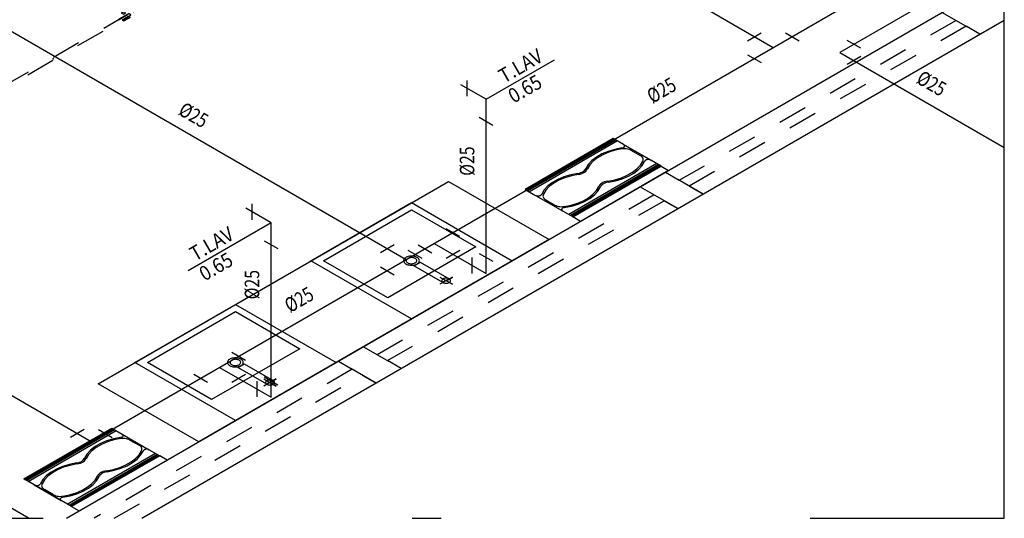
# Model space of a CAD drawing. Extents: x 4590 to 4847, y 970 to 1159.
# Drawn here: x 4603 to 4607, y 987 to 989 of the extents above; entities that cross this region are included whole.
import ezdxf
from ezdxf.enums import TextEntityAlignment as Align

# ---------------------------------------------------------------- set-up
doc = ezdxf.new("R2010")
doc.units = 0
for name, pattern in [('AGUA_FRIA', [1000, 1000, 0]), ('DASHDOT', [25.4, 12.7, -6.35, 0, -6.35]), ('HIDDEN2', [4.7625, 3.175, -1.5875])]:
    doc.linetypes.add(name, pattern=pattern)
doc.layers.get('0').update_dxf_attribs({"linetype": 'CONTINUOUS'})
for name, color, linetype in [('SE-BS-PAREDE', 9, 'CONTINUOUS'), ('SE-BS-PEÇA', 8, 'CONTINUOUS'), ('SE-BS-PROJEÇÃO', 9, 'HIDDEN2'), ('SE-HIDRO-CONEXAO-PVC-ÁGUA FRIA-ISO', 90, 'CONTINUOUS'), ('SE-HIDRO-EIXO', 8, 'DASHDOT'), ('SE-HIDRO-IND_DIAMETRO', 4, 'CONTINUOUS'), ('SE-HIDRO-IND_LEGENDA', 4, 'CONTINUOUS'), ('SE-HIDRO-IND_LEGENDA_LINHA', 4, 'CONTINUOUS'), ('SE-HIDRO-TUBO-PVC-ÁGUA FRIA-ISO', 180, 'CONTINUOUS')]:
    doc.layers.add(name, color=color, linetype=linetype)
doc.styles.add('ROMANS', font='ROMANS.shx')

# ---------------------------------------------------------------- blocks, each defined once
blk = doc.blocks.new('*U169', base_point=(4657.4568, 1011.5498))
at = {"color": 9, "ltscale": 0.02}
for p, q in [((4657.4215, 1011.5452), (4656.8958, 1011.8487)), ((4657.4066, 1011.5229), (4657.4352, 1011.5394)), ((4657.4401, 1011.5327), (4657.4181, 1011.52))]:
    blk.add_line(p, q, dxfattribs=at)
for points in [[(4656.8958, 1011.8487), (4656.8232, 1011.8), (4656.7639, 1011.7455), (4656.7195, 1011.6865), (4656.6908, 1011.6244), (4656.6785, 1011.5604), (4656.6829, 1011.4961), (4656.7039, 1011.433), (4656.7411, 1011.3723), (4656.7935, 1011.3156), (4656.86, 1011.264), (4656.8919, 1011.244)], [(4657.4293, 1011.5452), (4657.4215, 1011.5497), (4657.4137, 1011.5452), (4657.4215, 1011.5407), (4657.4293, 1011.5452)], [(4657.4415, 1011.5418), (4657.4406, 1011.5418), (4656.9119, 1011.2365), (4656.9119, 1011.236), (4656.9179, 1011.2325), (4656.9188, 1011.2325), (4657.4475, 1011.5378), (4657.4475, 1011.5383), (4657.4415, 1011.5418)], [(4657.4345, 1011.5397), (4657.4059, 1011.5232), (4657.4072, 1011.5225), (4657.4358, 1011.539), (4657.4345, 1011.5397)], [(4657.4394, 1011.5331), (4657.4174, 1011.5204), (4657.4187, 1011.5196), (4657.4407, 1011.5323), (4657.4394, 1011.5331)], [(4657.4407, 1011.5323), (4657.4187, 1011.5196), (4657.4228, 1011.5173), (4657.4233, 1011.5173), (4657.4384, 1011.526), (4657.4448, 1011.5297), (4657.4448, 1011.53), (4657.4407, 1011.5323)]]:
    blk.add_lwpolyline(points, dxfattribs=at)
for p in [(4657.4568, 1011.5498), (4657.1803, 1011.3875), (4656.8991, 1011.2278)]:
    blk.add_point(p, dxfattribs=at)
blk = doc.blocks.new('*U175', base_point=(4659.1468, 1010.9155))
at = {"color": 252, "ltscale": 0.02}
for p, q in [((4659.11, 1011.1118), (4658.8069, 1010.9368)), ((4659.1124, 1011.1103), (4658.8093, 1010.9353)), ((4659.1168, 1011.1078), (4658.8137, 1010.9328)), ((4659.1226, 1011.1045), (4658.8195, 1010.9295)), ((4659.2575, 1011.0266), (4658.9544, 1010.8516)), ((4659.2633, 1011.0232), (4658.9602, 1010.8482)), ((4659.2677, 1011.0207), (4658.9646, 1010.8457)), ((4659.2702, 1011.0193), (4658.9671, 1010.8443))]:
    blk.add_line(p, q, dxfattribs=at)
at = {"color": 8, "ltscale": 0.02}
for p, q in [((4659.1434, 1011.0924), (4659.2367, 1011.0386)), ((4658.8403, 1010.9174), (4658.9336, 1010.8636))]:
    blk.add_line(p, q, dxfattribs=at)
blk.add_lwpolyline([(4659.2723, 1011.018), (4659.2983, 1011.003), (4658.9952, 1010.828), (4658.9692, 1010.843), (4659.2723, 1011.018)], dxfattribs=at)
blk = doc.blocks.new('*U176', base_point=(4657.9808, 1010.2423))
at = {"color": 8, "ltscale": 0.02}
for points in [[(4657.4611, 1010.3423), (4657.8076, 1010.5423), (4658.154, 1010.3423), (4657.8076, 1010.1423), (4657.4611, 1010.3423)], [(4657.5044, 1010.3423), (4657.8076, 1010.5173), (4658.0284, 1010.3898), (4657.7253, 1010.2148), (4657.5044, 1010.3423)], [(4657.8262, 1010.3538), (4657.8231, 1010.3553), (4657.8197, 1010.3566), (4657.8159, 1010.3575), (4657.812, 1010.3581), (4657.8079, 1010.3584), (4657.8039, 1010.3583), (4657.7998, 1010.3578), (4657.796, 1010.357), (4657.7924, 1010.3559), (4657.7891, 1010.3545), (4657.7863, 1010.3529), (4657.7838, 1010.351), (4657.782, 1010.3489), (4657.7806, 1010.3466), (4657.7799, 1010.3443), (4657.7798, 1010.342), (4657.7803, 1010.3396), (4657.7813, 1010.3374), (4657.783, 1010.3352), (4657.7852, 1010.3332), (4657.7879, 1010.3314), (4657.791, 1010.3299), (4657.7945, 1010.3287), (4657.7982, 1010.3278), (4657.8022, 1010.3272), (4657.8062, 1010.3269), (4657.8103, 1010.3271), (4657.8143, 1010.3275), (4657.8181, 1010.3283), (4657.8217, 1010.3294), (4657.825, 1010.3309), (4657.8278, 1010.3326), (4657.8302, 1010.3345), (4657.8321, 1010.3366), (4657.8334, 1010.3388), (4657.8341, 1010.3411), (4657.8341, 1010.3435), (4657.8336, 1010.3458), (4657.8325, 1010.3481), (4657.8308, 1010.3502), (4657.8286, 1010.3522), (4657.8262, 1010.3538)], [(4657.82, 1010.3502), (4657.8179, 1010.3512), (4657.8155, 1010.352), (4657.813, 1010.3527), (4657.8104, 1010.3531), (4657.8076, 1010.3533), (4657.8049, 1010.3532), (4657.8022, 1010.3529), (4657.7996, 1010.3524), (4657.7971, 1010.3516), (4657.7949, 1010.3507), (4657.793, 1010.3495), (4657.7914, 1010.3483), (4657.7901, 1010.3468), (4657.7892, 1010.3453), (4657.7887, 1010.3438), (4657.7886, 1010.3422), (4657.7889, 1010.3406), (4657.7897, 1010.3391), (4657.7908, 1010.3376), (4657.7923, 1010.3363), (4657.7941, 1010.3351), (4657.7962, 1010.3341), (4657.7985, 1010.3332), (4657.8011, 1010.3326), (4657.8037, 1010.3322), (4657.8065, 1010.3321), (4657.8092, 1010.3321), (4657.8119, 1010.3324), (4657.8145, 1010.333), (4657.8169, 1010.3337), (4657.8191, 1010.3347), (4657.821, 1010.3358), (4657.8226, 1010.3371), (4657.8239, 1010.3385), (4657.8248, 1010.3401), (4657.8252, 1010.3416), (4657.8253, 1010.3432), (4657.825, 1010.3448), (4657.8242, 1010.3463), (4657.8231, 1010.3478), (4657.8216, 1010.3491), (4657.82, 1010.3502)], [(4657.8154, 1010.3253), (4657.837, 1010.3378), (4657.9366, 1010.2803), (4657.915, 1010.2678), (4657.8154, 1010.3253)], [(4657.9046, 1010.2863), (4657.9479, 1010.2613), (4657.9263, 1010.2738), (4657.9479, 1010.2863), (4657.9046, 1010.2613)], [(4657.9371, 1010.28), (4657.9354, 1010.2809), (4657.9334, 1010.2816), (4657.9313, 1010.2821), (4657.9291, 1010.2825), (4657.9268, 1010.2826), (4657.9245, 1010.2826), (4657.9223, 1010.2823), (4657.9201, 1010.2819), (4657.9181, 1010.2812), (4657.9162, 1010.2805), (4657.9146, 1010.2795), (4657.9133, 1010.2784), (4657.9122, 1010.2773), (4657.9115, 1010.276), (4657.911, 1010.2747), (4657.911, 1010.2734), (4657.9112, 1010.2721), (4657.9118, 1010.2708), (4657.9128, 1010.2696), (4657.914, 1010.2685), (4657.9155, 1010.2675), (4657.9173, 1010.2666), (4657.9192, 1010.2659), (4657.9214, 1010.2654), (4657.9236, 1010.2651), (4657.9259, 1010.2649), (4657.9282, 1010.265), (4657.9304, 1010.2652), (4657.9326, 1010.2657), (4657.9346, 1010.2663), (4657.9364, 1010.2671), (4657.938, 1010.2681), (4657.9394, 1010.2692), (4657.9404, 1010.2703), (4657.9411, 1010.2716), (4657.9415, 1010.2729), (4657.9416, 1010.2742), (4657.9413, 1010.2755), (4657.9407, 1010.2768), (4657.9397, 1010.278), (4657.9385, 1010.2791), (4657.9371, 1010.28)]]:
    blk.add_lwpolyline(points, dxfattribs=at)
blk = doc.blocks.new('*U177', base_point=(4657.421, 1009.9191))
at = {"color": 252, "ltscale": 0.02}
for p, q in [((4657.0811, 1009.9404), (4657.3842, 1010.1154)), ((4657.0835, 1009.9389), (4657.3866, 1010.1139)), ((4657.0879, 1009.9364), (4657.391, 1010.1114)), ((4657.0937, 1009.9331), (4657.3968, 1010.1081)), ((4657.2286, 1009.8552), (4657.5317, 1010.0302)), ((4657.2344, 1009.8518), (4657.5375, 1010.0268)), ((4657.2388, 1009.8493), (4657.5419, 1010.0243)), ((4657.2412, 1009.8479), (4657.5444, 1010.0229))]:
    blk.add_line(p, q, dxfattribs=at)
at = {"color": 8, "ltscale": 0.02}
for p, q in [((4657.4176, 1010.096), (4657.5109, 1010.0422)), ((4657.1145, 1009.921), (4657.2078, 1009.8672))]:
    blk.add_line(p, q, dxfattribs=at)
blk.add_lwpolyline([(4657.2434, 1009.8466), (4657.2694, 1009.8316), (4657.5725, 1010.0066), (4657.5465, 1010.0216), (4657.2434, 1009.8466)], dxfattribs=at)
blk = doc.blocks.new('*U178', base_point=(4658.587, 1010.5923))
at = {"color": 8, "ltscale": 0.02}
for points in [[(4658.0674, 1010.6923), (4658.4138, 1010.8923), (4658.7602, 1010.6923), (4658.4138, 1010.4923), (4658.0674, 1010.6923)], [(4658.1107, 1010.6923), (4658.4138, 1010.8673), (4658.6346, 1010.7398), (4658.3315, 1010.5648), (4658.1107, 1010.6923)], [(4658.4324, 1010.7038), (4658.4293, 1010.7053), (4658.4259, 1010.7066), (4658.4221, 1010.7075), (4658.4182, 1010.7081), (4658.4141, 1010.7084), (4658.4101, 1010.7083), (4658.4061, 1010.7078), (4658.4022, 1010.707), (4658.3986, 1010.7059), (4658.3953, 1010.7045), (4658.3925, 1010.7029), (4658.3901, 1010.701), (4658.3882, 1010.6989), (4658.3869, 1010.6966), (4658.3861, 1010.6943), (4658.386, 1010.692), (4658.3865, 1010.6896), (4658.3876, 1010.6874), (4658.3892, 1010.6852), (4658.3914, 1010.6832), (4658.3941, 1010.6814), (4658.3972, 1010.6799), (4658.4007, 1010.6787), (4658.4044, 1010.6778), (4658.4084, 1010.6772), (4658.4124, 1010.6769), (4658.4165, 1010.6771), (4658.4205, 1010.6775), (4658.4244, 1010.6783), (4658.4279, 1010.6794), (4658.4312, 1010.6809), (4658.434, 1010.6826), (4658.4364, 1010.6845), (4658.4383, 1010.6866), (4658.4396, 1010.6888), (4658.4403, 1010.6911), (4658.4404, 1010.6935), (4658.4398, 1010.6958), (4658.4387, 1010.6981), (4658.437, 1010.7002), (4658.4348, 1010.7022), (4658.4324, 1010.7038)], [(4658.4262, 1010.7002), (4658.4241, 1010.7012), (4658.4218, 1010.702), (4658.4192, 1010.7027), (4658.4166, 1010.7031), (4658.4138, 1010.7033), (4658.4111, 1010.7032), (4658.4084, 1010.7029), (4658.4058, 1010.7024), (4658.4034, 1010.7016), (4658.4011, 1010.7007), (4658.3992, 1010.6995), (4658.3976, 1010.6983), (4658.3963, 1010.6968), (4658.3954, 1010.6953), (4658.3949, 1010.6938), (4658.3948, 1010.6922), (4658.3952, 1010.6906), (4658.3959, 1010.6891), (4658.397, 1010.6876), (4658.3985, 1010.6863), (4658.4003, 1010.6851), (4658.4024, 1010.6841), (4658.4047, 1010.6832), (4658.4073, 1010.6826), (4658.4099, 1010.6822), (4658.4127, 1010.6821), (4658.4154, 1010.6821), (4658.4181, 1010.6824), (4658.4207, 1010.683), (4658.4231, 1010.6837), (4658.4253, 1010.6847), (4658.4273, 1010.6858), (4658.4289, 1010.6871), (4658.4301, 1010.6885), (4658.431, 1010.6901), (4658.4315, 1010.6916), (4658.4315, 1010.6932), (4658.4312, 1010.6948), (4658.4304, 1010.6963), (4658.4293, 1010.6978), (4658.4278, 1010.6991), (4658.4262, 1010.7002)], [(4658.4216, 1010.6753), (4658.4433, 1010.6878), (4658.5428, 1010.6303), (4658.5212, 1010.6178), (4658.4216, 1010.6753)], [(4658.5108, 1010.6363), (4658.5542, 1010.6113), (4658.5325, 1010.6238), (4658.5542, 1010.6363), (4658.5108, 1010.6113)], [(4658.5433, 1010.63), (4658.5416, 1010.6309), (4658.5396, 1010.6316), (4658.5375, 1010.6321), (4658.5353, 1010.6325), (4658.533, 1010.6326), (4658.5307, 1010.6326), (4658.5285, 1010.6323), (4658.5263, 1010.6319), (4658.5243, 1010.6312), (4658.5225, 1010.6305), (4658.5208, 1010.6295), (4658.5195, 1010.6284), (4658.5184, 1010.6273), (4658.5177, 1010.626), (4658.5173, 1010.6247), (4658.5172, 1010.6234), (4658.5175, 1010.6221), (4658.5181, 1010.6208), (4658.519, 1010.6196), (4658.5202, 1010.6185), (4658.5217, 1010.6175), (4658.5235, 1010.6166), (4658.5255, 1010.6159), (4658.5276, 1010.6154), (4658.5298, 1010.6151), (4658.5321, 1010.6149), (4658.5344, 1010.615), (4658.5366, 1010.6152), (4658.5388, 1010.6157), (4658.5408, 1010.6163), (4658.5426, 1010.6171), (4658.5442, 1010.6181), (4658.5456, 1010.6192), (4658.5466, 1010.6203), (4658.5474, 1010.6216), (4658.5477, 1010.6229), (4658.5478, 1010.6242), (4658.5475, 1010.6255), (4658.5469, 1010.6268), (4658.5459, 1010.628), (4658.5447, 1010.6291), (4658.5433, 1010.63)]]:
    blk.add_lwpolyline(points, dxfattribs=at)
blk = doc.blocks.new('*U189', base_point=(4659.8881, 1011.4092))
at = {"ltscale": 0.02}
for p, q in [((4659.9602, 1011.4236), (4659.9131, 1011.4508)), ((4659.9602, 1011.3947), (4659.9131, 1011.3675))]:
    blk.add_line(p, q, dxfattribs=at)
blk = doc.blocks.new('*U194', base_point=(4659.6587, 1011.4254))
at = {"ltscale": 0.02}
for p, q in [((4659.5699, 1011.4495), (4659.617, 1011.4767)), ((4659.7004, 1011.4767), (4659.7475, 1011.4495)), ((4659.5699, 1011.4013), (4659.617, 1011.3741))]:
    blk.add_line(p, q, dxfattribs=at)
blk = doc.blocks.new('*U199', base_point=(4658.6382, 1010.6295))
at = {"ltscale": 0.02}
for p, q in [((4658.6146, 1010.6992), (4658.6617, 1010.672)), ((4658.5896, 1010.6848), (4658.5896, 1010.6303))]:
    blk.add_line(p, q, dxfattribs=at)
blk = doc.blocks.new('*U200', base_point=(4658.4592, 1010.7328))
at = {"ltscale": 0.02}
for p, q in [((4658.548, 1010.7569), (4658.5008, 1010.7841)), ((4658.4175, 1010.6816), (4658.3704, 1010.7088)), ((4658.548, 1010.7088), (4658.5008, 1010.6816))]:
    blk.add_line(p, q, dxfattribs=at)
blk = doc.blocks.new('*U201', base_point=(4658.3949, 1010.6958))
at = {"ltscale": 0.02}
for p, q in [((4658.3533, 1010.747), (4658.3061, 1010.7198)), ((4658.4366, 1010.747), (4658.4837, 1010.7198)), ((4658.3061, 1010.6717), (4658.3533, 1010.6445))]:
    blk.add_line(p, q, dxfattribs=at)
blk = doc.blocks.new('*U202', base_point=(4657.7529, 1010.3251))
at = {"ltscale": 0.02}
for p, q in [((4657.8417, 1010.3491), (4657.7946, 1010.3763)), ((4657.7112, 1010.2738), (4657.6641, 1010.301)), ((4657.8417, 1010.301), (4657.7946, 1010.2738))]:
    blk.add_line(p, q, dxfattribs=at)
blk = doc.blocks.new('*U203', base_point=(4657.311, 1010.07))
at = {"ltscale": 0.02}
for p, q in [((4657.286, 1010.1116), (4657.2389, 1010.0844)), ((4657.336, 1010.1116), (4657.3832, 1010.0844))]:
    blk.add_line(p, q, dxfattribs=at)
blk = doc.blocks.new('*U204', base_point=(4657.9299, 1010.2229))
at = {"ltscale": 0.02}
for p, q in [((4657.9063, 1010.2926), (4657.9534, 1010.2654)), ((4657.8813, 1010.2782), (4657.8813, 1010.2237))]:
    blk.add_line(p, q, dxfattribs=at)
blk = doc.blocks.new('*U207', base_point=(4658.6702, 1011.248))
at = {"ltscale": 0.02}
for p, q in [((4658.6049, 1011.2584), (4658.6049, 1011.3129)), ((4658.6466, 1011.1863), (4658.6937, 1011.159))]:
    blk.add_line(p, q, dxfattribs=at)
blk = doc.blocks.new('*U208', base_point=(4657.9299, 1010.8229))
at = {"ltscale": 0.02}
for p, q in [((4657.8646, 1010.8333), (4657.8646, 1010.8878)), ((4657.9063, 1010.7612), (4657.9534, 1010.734))]:
    blk.add_line(p, q, dxfattribs=at)

msp = doc.modelspace()

# ---------------------------------------------------------------- linework, layer by layer
at = {"color": 8, "ltscale": 0.02}
for p, q in [((4605.322, 988.4972), (4605.0189, 988.3222)), ((4605.3577, 988.4766), (4605.322, 988.4972)), ((4605.451, 988.4228), (4605.3577, 988.4766)), ((4605.1835, 988.2272), (4605.4866, 988.4022)), ((4605.4866, 988.4022), (4605.451, 988.4228)), ((4605.0189, 988.3222), (4605.0546, 988.3016)), ((4605.0546, 988.3016), (4605.1478, 988.2478)), ((4605.1478, 988.2478), (4605.1835, 988.2272)), ((4603.2931, 987.3258), (4603.5962, 987.5008)), ((4603.5962, 987.5008), (4603.6319, 987.4802)), ((4603.6319, 987.4802), (4603.7251, 987.4264)), ((4603.7251, 987.4264), (4603.7608, 987.4058)), ((4603.7608, 987.4058), (4603.4577, 987.2308)), ((4603.3288, 987.3052), (4603.2931, 987.3258)), ((4603.422, 987.2514), (4603.3288, 987.3052)), ((4603.4577, 987.2308), (4603.422, 987.2514))]:
    msp.add_line(p, q, dxfattribs=at)
at = {"color": 252, "ltscale": 0.02}
for p, q in [((4605.4158, 988.438), (4605.3841, 988.4563)), ((4605.0897, 988.2863), (4605.1214, 988.268)), ((4603.6583, 987.4599), (4603.69, 987.4416)), ((4603.3956, 987.2716), (4603.3639, 987.2899))]:
    msp.add_line(p, q, dxfattribs=at)
at = {"color": 8, "ltscale": 0.02}
for points in [[(4605.3521, 988.4648), (4605.3273, 988.4599), (4605.304, 988.453), (4605.2829, 988.4441), (4605.2642, 988.4335), (4605.2485, 988.4214), (4605.2361, 988.4081), (4605.2273, 988.3939), (4605.2267, 988.3925)], [(4605.3521, 988.4648), (4605.3273, 988.4599), (4605.304, 988.453), (4605.2829, 988.4441), (4605.2642, 988.4335), (4605.2485, 988.4214), (4605.2361, 988.4081), (4605.2273, 988.3939), (4605.2267, 988.3925)], [(4605.3521, 988.4648), (4605.3538, 988.4651), (4605.3554, 988.4656), (4605.3569, 988.4662), (4605.3582, 988.467), (4605.3593, 988.4678), (4605.3602, 988.4687), (4605.3608, 988.4697), (4605.3612, 988.4708), (4605.3613, 988.4718), (4605.3611, 988.4729), (4605.3606, 988.4739), (4605.3599, 988.4749), (4605.3589, 988.4758), (4605.3577, 988.4766), (4605.3577, 988.4766)], [(4605.3521, 988.4648), (4605.3538, 988.4651), (4605.3554, 988.4656), (4605.3569, 988.4662), (4605.3582, 988.467), (4605.3593, 988.4678), (4605.3602, 988.4687), (4605.3608, 988.4697), (4605.3612, 988.4708), (4605.3613, 988.4718), (4605.3611, 988.4729), (4605.3606, 988.4739), (4605.3599, 988.4749), (4605.3589, 988.4758), (4605.3577, 988.4766), (4605.3577, 988.4766)], [(4605.3052, 988.3471), (4605.3299, 988.352), (4605.3532, 988.359), (4605.3743, 988.3679), (4605.393, 988.3785), (4605.4086, 988.3906), (4605.421, 988.4039), (4605.4298, 988.4181), (4605.4304, 988.4195)], [(4605.3052, 988.3471), (4605.3299, 988.352), (4605.3532, 988.359), (4605.3743, 988.3679), (4605.393, 988.3785), (4605.4086, 988.3906), (4605.421, 988.4039), (4605.4298, 988.4181), (4605.4304, 988.4195)], [(4605.451, 988.4228), (4605.4496, 988.4235), (4605.448, 988.424), (4605.4463, 988.4244), (4605.4446, 988.4247), (4605.4427, 988.4248), (4605.4409, 988.4248), (4605.4391, 988.4246), (4605.4374, 988.4242), (4605.4357, 988.4237), (4605.4343, 988.4231), (4605.433, 988.4224), (4605.4319, 988.4215), (4605.431, 988.4206), (4605.4304, 988.4196), (4605.4304, 988.4195)], [(4605.451, 988.4228), (4605.4496, 988.4235), (4605.448, 988.424), (4605.4463, 988.4244), (4605.4446, 988.4247), (4605.4427, 988.4248), (4605.4409, 988.4248), (4605.4391, 988.4246), (4605.4374, 988.4242), (4605.4357, 988.4237), (4605.4343, 988.4231), (4605.433, 988.4224), (4605.4319, 988.4215), (4605.431, 988.4206), (4605.4304, 988.4196), (4605.4304, 988.4195)], [(4605.2003, 988.3772), (4605.1756, 988.3724), (4605.1523, 988.3654), (4605.1312, 988.3565), (4605.1125, 988.3459), (4605.0969, 988.3338), (4605.0845, 988.3205), (4605.0757, 988.3062), (4605.0751, 988.3049)], [(4605.2003, 988.3772), (4605.1756, 988.3724), (4605.1523, 988.3654), (4605.1312, 988.3565), (4605.1125, 988.3459), (4605.0969, 988.3338), (4605.0845, 988.3205), (4605.0757, 988.3062), (4605.0751, 988.3049)], [(4605.2003, 988.3772), (4605.2056, 988.3783), (4605.2104, 988.3797), (4605.2149, 988.3816), (4605.2188, 988.3838), (4605.2221, 988.3864), (4605.2247, 988.3892), (4605.2266, 988.3922), (4605.2267, 988.3925)], [(4605.2003, 988.3772), (4605.2056, 988.3783), (4605.2104, 988.3797), (4605.2149, 988.3816), (4605.2188, 988.3838), (4605.2221, 988.3864), (4605.2247, 988.3892), (4605.2266, 988.3922), (4605.2267, 988.3925)], [(4605.1534, 988.2596), (4605.1782, 988.2645), (4605.2015, 988.2714), (4605.2227, 988.2803), (4605.2413, 988.2909), (4605.257, 988.303), (4605.2694, 988.3163), (4605.2782, 988.3305), (4605.2788, 988.3319)], [(4605.1534, 988.2596), (4605.1782, 988.2645), (4605.2015, 988.2714), (4605.2227, 988.2803), (4605.2413, 988.2909), (4605.257, 988.303), (4605.2694, 988.3163), (4605.2782, 988.3305), (4605.2788, 988.3319)], [(4605.3052, 988.3471), (4605.3, 988.3461), (4605.2951, 988.3446), (4605.2906, 988.3428), (4605.2867, 988.3405), (4605.2834, 988.338), (4605.2808, 988.3352), (4605.279, 988.3322), (4605.2788, 988.3319)], [(4605.3052, 988.3471), (4605.3, 988.3461), (4605.2951, 988.3446), (4605.2906, 988.3428), (4605.2867, 988.3405), (4605.2834, 988.338), (4605.2808, 988.3352), (4605.279, 988.3322), (4605.2788, 988.3319)], [(4605.0546, 988.3016), (4605.056, 988.3009), (4605.0575, 988.3004), (4605.0592, 988.2999), (4605.061, 988.2997), (4605.0628, 988.2996), (4605.0646, 988.2996), (4605.0664, 988.2998), (4605.0682, 988.3001), (4605.0698, 988.3006), (4605.0712, 988.3013), (4605.0725, 988.302), (4605.0736, 988.3029), (4605.0745, 988.3038), (4605.0751, 988.3048), (4605.0751, 988.3049)], [(4605.0546, 988.3016), (4605.056, 988.3009), (4605.0575, 988.3004), (4605.0592, 988.2999), (4605.061, 988.2997), (4605.0628, 988.2996), (4605.0646, 988.2996), (4605.0664, 988.2998), (4605.0682, 988.3001), (4605.0698, 988.3006), (4605.0712, 988.3013), (4605.0725, 988.302), (4605.0736, 988.3029), (4605.0745, 988.3038), (4605.0751, 988.3048), (4605.0751, 988.3049)], [(4605.1534, 988.2596), (4605.1517, 988.2593), (4605.1501, 988.2588), (4605.1486, 988.2582), (4605.1473, 988.2574), (4605.1462, 988.2566), (4605.1453, 988.2556), (4605.1447, 988.2546), (4605.1443, 988.2536), (4605.1443, 988.2525), (4605.1445, 988.2515), (4605.1449, 988.2505), (4605.1457, 988.2495), (4605.1466, 988.2486), (4605.1478, 988.2478), (4605.1478, 988.2478)], [(4605.1534, 988.2596), (4605.1517, 988.2593), (4605.1501, 988.2588), (4605.1486, 988.2582), (4605.1473, 988.2574), (4605.1462, 988.2566), (4605.1453, 988.2556), (4605.1447, 988.2546), (4605.1443, 988.2536), (4605.1443, 988.2525), (4605.1445, 988.2515), (4605.1449, 988.2505), (4605.1457, 988.2495), (4605.1466, 988.2486), (4605.1478, 988.2478), (4605.1478, 988.2478)], [(4603.6263, 987.4684), (4603.628, 987.4687), (4603.6296, 987.4692), (4603.6311, 987.4698), (4603.6324, 987.4706), (4603.6335, 987.4714), (4603.6344, 987.4724), (4603.635, 987.4734), (4603.6354, 987.4744), (4603.6354, 987.4754), (4603.6352, 987.4765), (4603.6348, 987.4775), (4603.6341, 987.4785), (4603.6331, 987.4794), (4603.6319, 987.4802), (4603.6319, 987.4802)], [(4603.6263, 987.4684), (4603.628, 987.4687), (4603.6296, 987.4692), (4603.6311, 987.4698), (4603.6324, 987.4706), (4603.6335, 987.4714), (4603.6344, 987.4724), (4603.635, 987.4734), (4603.6354, 987.4744), (4603.6354, 987.4754), (4603.6352, 987.4765), (4603.6348, 987.4775), (4603.6341, 987.4785), (4603.6331, 987.4794), (4603.6319, 987.4802), (4603.6319, 987.4802)], [(4603.6263, 987.4684), (4603.6015, 987.4635), (4603.5782, 987.4566), (4603.5571, 987.4477), (4603.5384, 987.4371), (4603.5227, 987.425), (4603.5103, 987.4117), (4603.5015, 987.3975), (4603.5009, 987.3961)], [(4603.6263, 987.4684), (4603.6015, 987.4635), (4603.5782, 987.4566), (4603.5571, 987.4477), (4603.5384, 987.4371), (4603.5227, 987.425), (4603.5103, 987.4117), (4603.5015, 987.3975), (4603.5009, 987.3961)], [(4603.5794, 987.3507), (4603.6041, 987.3556), (4603.6274, 987.3626), (4603.6485, 987.3715), (4603.6672, 987.3821), (4603.6828, 987.3942), (4603.6952, 987.4075), (4603.704, 987.4217), (4603.7046, 987.4231)], [(4603.5794, 987.3507), (4603.6041, 987.3556), (4603.6274, 987.3626), (4603.6485, 987.3715), (4603.6672, 987.3821), (4603.6828, 987.3942), (4603.6952, 987.4075), (4603.704, 987.4217), (4603.7046, 987.4231)], [(4603.7251, 987.4264), (4603.7238, 987.4271), (4603.7222, 987.4276), (4603.7205, 987.428), (4603.7187, 987.4283), (4603.7169, 987.4284), (4603.7151, 987.4284), (4603.7133, 987.4282), (4603.7115, 987.4278), (4603.7099, 987.4273), (4603.7085, 987.4267), (4603.7072, 987.426), (4603.7061, 987.4251), (4603.7052, 987.4242), (4603.7046, 987.4232), (4603.7046, 987.4231)], [(4603.7251, 987.4264), (4603.7238, 987.4271), (4603.7222, 987.4276), (4603.7205, 987.428), (4603.7187, 987.4283), (4603.7169, 987.4284), (4603.7151, 987.4284), (4603.7133, 987.4282), (4603.7115, 987.4278), (4603.7099, 987.4273), (4603.7085, 987.4267), (4603.7072, 987.426), (4603.7061, 987.4251), (4603.7052, 987.4242), (4603.7046, 987.4232), (4603.7046, 987.4231)], [(4603.4745, 987.3809), (4603.4498, 987.376), (4603.4265, 987.369), (4603.4054, 987.3601), (4603.3867, 987.3495), (4603.3711, 987.3374), (4603.3587, 987.3241), (4603.3499, 987.3099), (4603.3493, 987.3085)], [(4603.4745, 987.3809), (4603.4498, 987.376), (4603.4265, 987.369), (4603.4054, 987.3601), (4603.3867, 987.3495), (4603.3711, 987.3374), (4603.3587, 987.3241), (4603.3499, 987.3099), (4603.3493, 987.3085)], [(4603.4745, 987.3809), (4603.4797, 987.3819), (4603.4846, 987.3833), (4603.4891, 987.3852), (4603.493, 987.3874), (4603.4963, 987.39), (4603.4989, 987.3928), (4603.5007, 987.3958), (4603.5009, 987.3961)], [(4603.4745, 987.3809), (4603.4797, 987.3819), (4603.4846, 987.3833), (4603.4891, 987.3852), (4603.493, 987.3874), (4603.4963, 987.39), (4603.4989, 987.3928), (4603.5007, 987.3958), (4603.5009, 987.3961)], [(4603.5794, 987.3507), (4603.5742, 987.3497), (4603.5693, 987.3482), (4603.5648, 987.3464), (4603.5609, 987.3441), (4603.5576, 987.3416), (4603.555, 987.3388), (4603.5531, 987.3358), (4603.553, 987.3355)], [(4603.5794, 987.3507), (4603.5742, 987.3497), (4603.5693, 987.3482), (4603.5648, 987.3464), (4603.5609, 987.3441), (4603.5576, 987.3416), (4603.555, 987.3388), (4603.5531, 987.3358), (4603.553, 987.3355)], [(4603.4276, 987.2632), (4603.4524, 987.2681), (4603.4757, 987.275), (4603.4968, 987.2839), (4603.5155, 987.2945), (4603.5312, 987.3066), (4603.5436, 987.3199), (4603.5524, 987.3341), (4603.553, 987.3355)], [(4603.4276, 987.2632), (4603.4524, 987.2681), (4603.4757, 987.275), (4603.4968, 987.2839), (4603.5155, 987.2945), (4603.5312, 987.3066), (4603.5436, 987.3199), (4603.5524, 987.3341), (4603.553, 987.3355)], [(4603.3288, 987.3052), (4603.3301, 987.3045), (4603.3317, 987.304), (4603.3334, 987.3035), (4603.3352, 987.3033), (4603.337, 987.3032), (4603.3388, 987.3032), (4603.3406, 987.3034), (4603.3423, 987.3038), (4603.344, 987.3042), (4603.3454, 987.3049), (4603.3467, 987.3056), (4603.3478, 987.3065), (4603.3487, 987.3074), (4603.3493, 987.3084), (4603.3493, 987.3085)], [(4603.3288, 987.3052), (4603.3301, 987.3045), (4603.3317, 987.304), (4603.3334, 987.3035), (4603.3352, 987.3033), (4603.337, 987.3032), (4603.3388, 987.3032), (4603.3406, 987.3034), (4603.3423, 987.3038), (4603.344, 987.3042), (4603.3454, 987.3049), (4603.3467, 987.3056), (4603.3478, 987.3065), (4603.3487, 987.3074), (4603.3493, 987.3084), (4603.3493, 987.3085)], [(4603.4276, 987.2632), (4603.4259, 987.2629), (4603.4243, 987.2624), (4603.4228, 987.2618), (4603.4215, 987.261), (4603.4204, 987.2602), (4603.4195, 987.2592), (4603.4189, 987.2582), (4603.4185, 987.2572), (4603.4185, 987.2561), (4603.4186, 987.2551), (4603.4191, 987.2541), (4603.4198, 987.2531), (4603.4208, 987.2522), (4603.422, 987.2514), (4603.422, 987.2514)], [(4603.4276, 987.2632), (4603.4259, 987.2629), (4603.4243, 987.2624), (4603.4228, 987.2618), (4603.4215, 987.261), (4603.4204, 987.2602), (4603.4195, 987.2592), (4603.4189, 987.2582), (4603.4185, 987.2572), (4603.4185, 987.2561), (4603.4186, 987.2551), (4603.4191, 987.2541), (4603.4198, 987.2531), (4603.4208, 987.2522), (4603.422, 987.2514), (4603.422, 987.2514)]]:
    msp.add_lwpolyline(points, dxfattribs=at)
at = {"color": 252, "ltscale": 0.02}
for points in [[(4605.3528, 988.4612), (4605.3289, 988.4565), (4605.3066, 988.4497), (4605.2862, 988.4411), (4605.2683, 988.4308), (4605.2532, 988.4191), (4605.2414, 988.4062), (4605.233, 988.3925), (4605.2326, 988.3916)], [(4605.3841, 988.4563), (4605.3804, 988.4582), (4605.3763, 988.4597), (4605.3718, 988.4608), (4605.3671, 988.4615), (4605.3623, 988.4618), (4605.3574, 988.4617), (4605.3528, 988.4612)], [(4605.4243, 988.42), (4605.4252, 988.4227), (4605.4253, 988.4255), (4605.4248, 988.4283), (4605.4235, 988.4311), (4605.4215, 988.4336), (4605.4189, 988.436), (4605.4158, 988.438)], [(4605.3036, 988.3506), (4605.3275, 988.3553), (4605.35, 988.362), (4605.3704, 988.3706), (4605.3884, 988.3808), (4605.4035, 988.3925), (4605.4154, 988.4053), (4605.4239, 988.4191), (4605.4243, 988.42)], [(4605.2019, 988.3738), (4605.178, 988.3691), (4605.1556, 988.3624), (4605.1351, 988.3538), (4605.1172, 988.3436), (4605.102, 988.3319), (4605.0901, 988.3191), (4605.0816, 988.3053), (4605.0812, 988.3044)], [(4605.2019, 988.3738), (4605.208, 988.375), (4605.2137, 988.3767), (4605.2189, 988.3789), (4605.2234, 988.3815), (4605.2273, 988.3845), (4605.2303, 988.3878), (4605.2325, 988.3913), (4605.2326, 988.3916)], [(4605.1527, 988.2632), (4605.1766, 988.2679), (4605.199, 988.2747), (4605.2193, 988.2833), (4605.2372, 988.2936), (4605.2523, 988.3053), (4605.2641, 988.3182), (4605.2725, 988.3319), (4605.2729, 988.3328)], [(4605.3036, 988.3506), (4605.2976, 988.3494), (4605.2919, 988.3477), (4605.2867, 988.3455), (4605.2821, 988.3429), (4605.2782, 988.3399), (4605.2752, 988.3366), (4605.2731, 988.3331), (4605.2729, 988.3328)], [(4605.0812, 988.3044), (4605.0803, 988.3017), (4605.0802, 988.2988), (4605.0807, 988.296), (4605.082, 988.2933), (4605.084, 988.2908), (4605.0866, 988.2884), (4605.0897, 988.2863)], [(4605.1214, 988.268), (4605.1251, 988.2662), (4605.1292, 988.2647), (4605.1337, 988.2636), (4605.1384, 988.2629), (4605.1433, 988.2625), (4605.1481, 988.2627), (4605.1527, 988.2632)], [(4603.627, 987.4648), (4603.6031, 987.4601), (4603.5808, 987.4533), (4603.5604, 987.4447), (4603.5425, 987.4344), (4603.5274, 987.4227), (4603.5156, 987.4098), (4603.5072, 987.3961), (4603.5068, 987.3952)], [(4603.6583, 987.4599), (4603.6546, 987.4618), (4603.6505, 987.4633), (4603.646, 987.4644), (4603.6413, 987.4651), (4603.6364, 987.4654), (4603.6316, 987.4653), (4603.627, 987.4648)], [(4603.5778, 987.3542), (4603.6017, 987.3589), (4603.6241, 987.3656), (4603.6446, 987.3742), (4603.6625, 987.3844), (4603.6777, 987.3961), (4603.6896, 987.4089), (4603.6981, 987.4227), (4603.6985, 987.4236)], [(4603.6985, 987.4236), (4603.6994, 987.4263), (4603.6995, 987.4291), (4603.699, 987.4319), (4603.6977, 987.4347), (4603.6957, 987.4372), (4603.6931, 987.4396), (4603.69, 987.4416)], [(4603.4761, 987.3774), (4603.4522, 987.3727), (4603.4297, 987.366), (4603.4093, 987.3574), (4603.3913, 987.3472), (4603.3762, 987.3355), (4603.3643, 987.3227), (4603.3558, 987.3089), (4603.3554, 987.308)], [(4603.4761, 987.3774), (4603.4821, 987.3786), (4603.4878, 987.3803), (4603.493, 987.3825), (4603.4976, 987.3851), (4603.5015, 987.3881), (4603.5045, 987.3914), (4603.5067, 987.3949), (4603.5068, 987.3952)], [(4603.5778, 987.3542), (4603.5717, 987.353), (4603.566, 987.3513), (4603.5608, 987.3491), (4603.5563, 987.3465), (4603.5524, 987.3435), (4603.5494, 987.3402), (4603.5472, 987.3367), (4603.5471, 987.3364)], [(4603.4269, 987.2668), (4603.4508, 987.2715), (4603.4731, 987.2783), (4603.4935, 987.2869), (4603.5114, 987.2972), (4603.5265, 987.3089), (4603.5383, 987.3218), (4603.5467, 987.3355), (4603.5471, 987.3364)], [(4603.3554, 987.308), (4603.3545, 987.3053), (4603.3544, 987.3024), (4603.3549, 987.2996), (4603.3562, 987.2969), (4603.3582, 987.2944), (4603.3608, 987.292), (4603.3639, 987.2899)], [(4603.3956, 987.2716), (4603.3993, 987.2698), (4603.4034, 987.2683), (4603.4079, 987.2672), (4603.4126, 987.2665), (4603.4174, 987.2661), (4603.4223, 987.2663), (4603.4269, 987.2668)]]:
    msp.add_lwpolyline(points, dxfattribs=at)
at = {"layer": 'SE-BS-PAREDE', "ltscale": 0.02}
for p, q in [((4603.4399, 987.1906), (4606.5017, 988.9583)), ((4603.6997, 987.1906), (4606.6682, 988.9044)), ((4600.8196, 988.6289), (4603.3109, 987.1906))]:
    msp.add_line(p, q, dxfattribs=at)
at = {"layer": 'SE-BS-PEÇA', "ltscale": 0.02}
msp.add_lwpolyline([(4604.7548, 988.3497), (4605.1012, 988.1497), (4603.895, 987.4533), (4603.5486, 987.6533), (4604.7548, 988.3497)], dxfattribs=at)
at = {"layer": 'SE-BS-PROJEÇÃO', "ltscale": 0.02}
for points in [[(4606.4541, 988.9308), (4606.584, 988.8558), (4606.5364, 988.8833), (4605.5838, 988.3333), (4605.6314, 988.3058), (4605.5015, 988.3808), (4605.5491, 988.3533), (4606.5017, 988.9033)], [(4604.4623, 987.7808), (4604.5922, 987.7058), (4604.5445, 987.7333), (4605.4972, 988.2833), (4605.5448, 988.2558), (4605.4149, 988.3308), (4605.4625, 988.3033), (4604.5099, 987.7533)], [(4603.6045, 987.1906), (4604.4579, 987.6833), (4604.5056, 987.6558), (4604.3757, 987.7308), (4604.4233, 987.7033), (4603.5352, 987.1906)]]:
    msp.add_lwpolyline(points, dxfattribs=at)
at = {"layer": 'SE-HIDRO-EIXO', "ltscale": 0.2}
msp.add_lwpolyline([(4606.6682, 991.8633), (4600.8196, 991.8633), (4600.8196, 987.1906), (4606.6682, 987.1906)], close=True, dxfattribs=at)
at = {"layer": 'SE-HIDRO-IND_LEGENDA_LINHA', "ltscale": 0.02}
for p, q in [((4604.8844, 988.6322), (4605.1193, 988.7678)), ((4604.1441, 988.2071), (4603.8588, 988.0424))]:
    msp.add_line(p, q, dxfattribs=at)
at = {"layer": 'SE-HIDRO-TUBO-PVC-ÁGUA FRIA-ISO', "linetype": 'AGUA_FRIA', "ltscale": 0.02}
for points in [[(4604.6092, 988.0799), (4602.116, 989.5194)], [(4605.8729, 988.8096), (4604.8861, 989.3793)], [(4606.3451, 989.0822), (4603.5253, 987.4541)], [(4606.4739, 989.0079), (4606.1023, 988.7933)], [(4603.5253, 987.4541), (4601.0332, 988.893)], [(4606.1023, 988.7933), (4606.6682, 988.4667)], [(4604.8844, 988.6322), (4604.7978, 988.6822)], [(4604.8844, 988.0322), (4604.8844, 988.6322)], [(4604.1441, 988.2071), (4604.0575, 988.2571)], [(4604.1441, 987.6071), (4604.1441, 988.2071)], [(4604.7054, 988.1355), (4604.8844, 988.0322)]]:
    msp.add_lwpolyline(points, dxfattribs=at)
at = {"layer": 'SE-HIDRO-TUBO-PVC-ÁGUA FRIA-ISO', "linetype": 'Continuous', "ltscale": 0.02}
msp.add_lwpolyline([(4603.9671, 987.7093), (4604.1441, 987.6071)], dxfattribs=at)

# ---------------------------------------------------------------- block references
at = {"layer": 'SE-BS-PEÇA', "color": 8, "ltscale": 0.02}
for name, p in [('*U175', (4605.361, 988.2997)), ('*U177', (4603.6352, 987.3033))]:
    msp.add_blockref(name, p, dxfattribs=at)
at = {"layer": 'SE-BS-PEÇA', "color": 252, "ltscale": 0.02}
for name, p in [('*U178', (4604.8012, 987.9765)), ('*U176', (4604.195, 987.6265))]:
    msp.add_blockref(name, p, dxfattribs=at)
at = {"layer": 'SE-BS-PROJEÇÃO', "color": 8, "ltscale": 0.02}
msp.add_blockref('*U169', (4603.6711, 988.934), dxfattribs=at)
at = {"layer": 'SE-HIDRO-CONEXAO-PVC-ÁGUA FRIA-ISO', "ltscale": 0.02}
for name, p in [('*U194', (4605.8729, 988.8096)), ('*U189', (4606.1023, 988.7933)), ('*U207', (4604.8844, 988.6322)), ('*U208', (4604.1441, 988.2071)), ('*U200', (4604.7054, 988.1355)), ('*U201', (4604.6092, 988.0799)), ('*U199', (4604.8844, 988.0322)), ('*U202', (4603.9671, 987.7093)), ('*U204', (4604.1441, 987.6071)), ('*U203', (4603.5253, 987.4541))]:
    msp.add_blockref(name, p, dxfattribs=at)

# ---------------------------------------------------------------- texts
at = {"layer": 'SE-HIDRO-IND_DIAMETRO', "ltscale": 0.02, "style": 'ROMANS', "width": 0.8}
for rotation, p in [(30, (4605.5084, 988.628)), (330, (4606.3977, 988.6517)), (330, (4603.8573, 988.5429)), (90, (4604.8594, 988.4194)), (90, (4604.1191, 987.9943)), (30, (4604.2607, 987.9076))]:
    msp.add_text('%%C25', height=0.05, rotation=rotation, dxfattribs=at).set_placement(p, align=Align.BOTTOM_CENTER)
at = {"layer": 'SE-HIDRO-IND_LEGENDA', "ltscale": 0.02, "style": 'ROMANS', "oblique": 30, "width": 0.9}
for s, p in [('T.LAV', (4605.0154, 988.7253)), ('0.65', (4605.0306, 988.6466)), ('T.LAV', (4603.9518, 988.1135)), ('0.65', (4603.967, 988.0348))]:
    msp.add_text(s, height=0.05, rotation=30, dxfattribs=at).set_placement(p, align=Align.CENTER)

doc.saveas('drawing.dxf')
